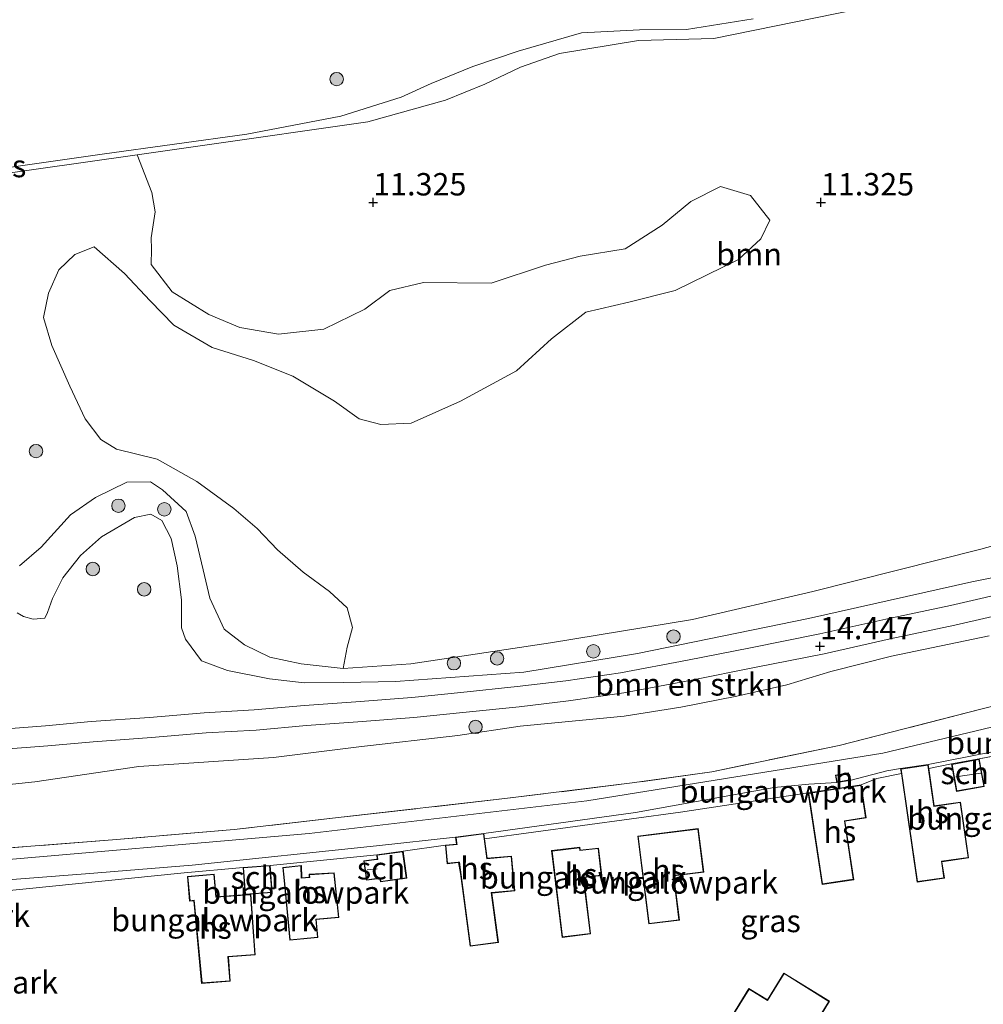
# Model space of a CAD drawing. Units: metres. Extents: x 199990 to 208761, y 431248 to 437501.
# Drawn here: x 202261 to 202368, y 431460 to 431570 of the extents above; entities that cross this region are included whole.
import ezdxf
from ezdxf.enums import TextEntityAlignment as Align

# ---------------------------------------------------------------- set-up
doc = ezdxf.new("R2010")
doc.units = ezdxf.units.M
doc.linetypes.add('IE-TERREINAFSCHEIDING', pattern=[10, 8, -2])
doc.layers.get('0').update_dxf_attribs({"lineweight": 25})
for name, color, linetype, lineweight in [('B-ME-GR-BOMENSTRUIKEN-GV-B6', 93, 'Continuous', 18), ('B-ME-GR-BOOM-GV-B6', 93, 'Continuous', 18), ('B-ME-GR-BOOM-S-B1', 93, 'Continuous', 18), ('B-ME-GW-KRUINLIJN-L-B1', 93, 'Continuous', 18), ('B-ME-GW-TEENLIJN-L-B1', 93, 'Continuous', 18), ('B-ME-IE-GRASLAND-GV-B6', 93, 'Continuous', 18), ('B-ME-IE-GRONDWERKLIJN-GROND_INGERICHT-GV-B6', 253, 'Continuous', 18), ('B-ME-IE-TERREINAFSCHEIDING-RASTERHEKWERK-L-B1', 8, 'IE-TERREINAFSCHEIDING', 18), ('B-ME-KG-KADASTRAAL-DAKRAND-L-B1', 13, 'Continuous', 18), ('B-ME-KG-KADASTRAAL-NOKLIJN-L-B1', 13, 'Continuous', 18), ('B-ME-OG-BEBOUWING-GV-B6', 173, 'Continuous', 18), ('B-ME-OG-WATER-GV-B6', 153, 'Continuous', 18), ('B-ME-VH-VERH_SOORT-BITUMEN-GV-B6', 8, 'IE-TERREINAFSCHEIDING-NATUURLIJK-HOUTWAL', 18)]:
    doc.layers.add(name, color=color, linetype=linetype, lineweight=lineweight)
doc.layers.add('B-ME-GW-HOOGTEPUNT-S-B1', color=10, linetype='Continuous')
doc.styles.add('NLCS-ISO', font='NLCS-ISO.TTF')
doc.linetypes.add('IE-TERREINAFSCHEIDING-NATUURLIJK-HOUTWAL', pattern='A,7,-1.5,[67,NLCS.SHX,S=0.75,R=45,X=0,Y=0],-1.5,7,-1.5,[70,NLCS.SHX,S=0.75,R=0,X=0,Y=0],-1.5', length=20)

# ---------------------------------------------------------------- blocks, each defined once
blk = doc.blocks.new('hoogtepunt')
for p, q in [((-0.5, 0), (0.5, 0)), ((0, 0.5), (0, -0.5))]:
    blk.add_line(p, q)
blk = doc.blocks.new('boom')
h = blk.add_hatch(color=256)
edge = h.paths.add_edge_path()
edge.add_arc((0, 0), 0.75, 0, 360)
blk.add_circle((0, 0), 0.75)

msp = doc.modelspace()

# ---------------------------------------------------------------- linework, layer by layer
at = {"layer": 'B-ME-GR-BOMENSTRUIKEN-GV-B6'}
for points in [[(202252.605, 431484.299, 14.327), (202262.21, 431485.306, 14.391), (202273.837, 431487.009, 14.349), (202288.884, 431488.023, 14.34), (202298.394, 431489.224, 14.417), (202309.453, 431490.473, 14.46), (202316.41, 431491.522, 14.473), (202328.038, 431492.63, 14.528), (202334.354, 431493.626, 14.541), (202340.609, 431494.867, 14.554), (202346.21, 431496.13, 14.567), (202351.1, 431497.62, 14.567), (202357.889, 431499.321, 14.567), (202368.798, 431501.591, 14.584)], [(202386.894, 431498.199, 16.71), (202367.697, 431493.366, 16.722), (202352.044, 431489.35, 16.787), (202337.826, 431486.42, 16.829), (202328.937, 431485.169, 16.791), (202314.688, 431483.418, 16.795), (202296.418, 431481.347, 16.842), (202284.47, 431479.962, 16.838), (202270.893, 431478.824, 16.778), (202257.41, 431477.772, 16.748)]]:
    msp.add_polyline3d(points, dxfattribs=at)
at = {"layer": 'B-ME-GR-BOOM-GV-B6'}
msp.add_polyline3d([(202383.932, 431515.745, 13.034), (202367.846, 431511.267, 13.011), (202349.117, 431506.54, 13.034), (202335.647, 431503.411, 13.298), (202319.818, 431500.818, 13.329), (202304.211, 431498.481, 13.321), (202296.652, 431497.951, 13.306), (202297.116, 431500.33, 13.17), (202297.688, 431502.524, 12.981), (202297.086, 431504.712, 12.958), (202295.143, 431506.546, 12.883), (202292.195, 431508.72, 12.701), (202289.322, 431511.187, 12.626), (202287.055, 431513.575, 12.573), (202284.437, 431515.819, 12.641), (202280.305, 431518.849, 12.595), (202275.875, 431521.331, 12.482), (202271.321, 431522.44, 12.286), (202269.572, 431523.521, 12.225), (202267.835, 431525.848, 12.157), (202266.13, 431529.495, 12.074), (202264.103, 431534.007, 11.938), (202263.199, 431537.133, 11.855), (202263.758, 431539.877, 11.772), (202264.902, 431542.469, 11.719), (202266.679, 431544.193, 11.658), (202268.851, 431545.033, 11.56), (202272.213, 431542.048, 11.424), (202275.098, 431539.031, 11.409), (202277.748, 431536.31, 11.371), (202282.013, 431533.792, 11.379), (202286.637, 431532.353, 11.348), (202291.019, 431530.586, 11.303), (202295.685, 431527.807, 11.371), (202298.452, 431525.837, 11.688), (202300.866, 431525.207, 11.704), (202304.259, 431525.339, 11.62), (202309.747, 431527.814, 11.575), (202316.014, 431531.18, 11.545), (202319.918, 431534.771, 11.477), (202323.743, 431537.758, 11.469), (202328.557, 431538.847, 11.499), (202333.74, 431540.152, 11.484), (202340.814, 431543.62, 11.416), (202343.294, 431545.942, 11.326), (202344.305, 431548.022, 11.273), (202342.132, 431550.775, 11.394), (202338.806, 431551.798, 11.379), (202335.47, 431550.09, 11.394), (202332.291, 431547.481, 11.394), (202328.158, 431544.809, 11.401), (202323.108, 431544.016, 11.431), (202319.248, 431542.991, 11.431), (202313.178, 431540.98, 11.424), (202305.625, 431541.074, 11.416), (202301.876, 431540.176, 11.401), (202299.069, 431538.095, 11.371), (202294.5, 431535.849, 11.333), (202289.434, 431535.295, 11.356), (202285.097, 431536.035, 11.386), (202281.646, 431537.481, 11.379), (202277.546, 431540.033, 11.439), (202275.212, 431543.063, 11.53), (202275.265, 431544.768, 11.56), (202275.204, 431546.033, 11.424), (202275.655, 431548.962, 11.341), (202275.273, 431551.093, 11.356), (202273.65, 431555.314, 11.038), (202280.684, 431556.314, 11.026), (202299.388, 431558.989, 11.055), (202308.097, 431561.439, 11.118), (202312.466, 431563.197, 11.13), (202316.458, 431565.109, 11.112), (202320.827, 431566.628, 11.13), (202329.647, 431568.099, 11.118), (202338.031, 431568.311, 11.124), (202353.964, 431571.563, 11.026)], dxfattribs=at)
at = {"layer": 'B-ME-GW-KRUINLIJN-L-B1'}
for points in [[(202251.062, 431552.102, 11.078), (202273.65, 431555.314, 11.038), (202280.684, 431556.314, 11.026), (202299.388, 431558.989, 11.055), (202308.097, 431561.439, 11.118), (202312.466, 431563.197, 11.13), (202316.458, 431565.109, 11.112), (202320.827, 431566.628, 11.13), (202329.647, 431568.099, 11.118), (202338.031, 431568.311, 11.124), (202353.964, 431571.563, 11.026)], [(202183.24, 431463.271, 16.888), (202182.271, 431469.824, 16.869), (202184.084, 431471.002, 16.869), (202186.87, 431471.441, 16.86), (202224.106, 431474.346, 16.752), (202254.959, 431476.247, 16.837), (202292.871, 431479.51, 16.649), (202323.846, 431483.177, 16.686), (202356.9, 431488.485, 16.761), (202392.394, 431496.994, 16.907), (202412.071, 431501.668, 16.4), (202435.964, 431509.466, 16.63), (202461.928, 431517.938, 16.658), (202498.987, 431528.651, 16.559), (202510.083, 431531.339, 16.602), (202514.46, 431530.931, 16.695)], [(202260.263, 431504.153, 14.025), (202260.938, 431503.743, 13.98), (202262.035, 431503.457, 13.95), (202263.319, 431503.591, 13.904), (202263.637, 431504.211, 13.95), (202264.203, 431505.782, 14.033), (202265.344, 431508.062, 14.116), (202267.331, 431510.591, 14.176), (202269.661, 431512.639, 14.184), (202273.349, 431514.802, 14.229), (202275.168, 431515.188, 14.184), (202276.39, 431514.479, 14.154), (202277.433, 431512.488, 14.124), (202278.118, 431509.42, 14.108), (202278.611, 431505.62, 14.139), (202278.58, 431502.503, 14.192), (202279.026, 431501.216, 14.214), (202280.817, 431498.796, 14.169), (202283.739, 431497.722, 14.169), (202288.424, 431496.814, 14.063), (202292.288, 431496.354, 14.048), (202296.67, 431496.383, 14.124), (202302.483, 431496.509, 13.957), (202316.811, 431497.539, 14.108), (202329.537, 431499.612, 14.176), (202348.606, 431503.548, 14.244), (202366.852, 431507.619, 14.305), (202384.414, 431511.166, 14.305)], [(202361.997, 431487.222, 16.876), (202371.444, 431489.081, 16.881), (202377.742, 431490.321, 16.861), (202388.328, 431492.924, 16.896)], [(202353.233, 431485.462, 16.946), (202357.356, 431486.523, 16.946), (202358.903, 431486.772, 16.966)], [(202312.348, 431479.529, 16.667), (202329.281, 431481.854, 16.637), (202344.794, 431484.654, 16.686), (202348.644, 431485.045, 16.781), (202351.776, 431485.206, 16.841)], [(202185.997, 431462.399, 16.86), (202184.103, 431467.556, 16.921), (202184.18, 431468.051, 16.931), (202184.512, 431468.531, 16.936), (202184.96, 431468.672, 16.946), (202201.03, 431470.45, 16.741), (202214.532, 431471.663, 16.572), (202226.725, 431472.599, 16.567), (202235.514, 431472.725, 16.751), (202248.6, 431473.531, 16.627), (202267.894, 431475.034, 16.602), (202279.786, 431475.998, 16.607), (202300.38, 431478.14, 16.681), (202309.206, 431479.108, 16.667)]]:
    msp.add_polyline3d(points, dxfattribs=at)
at = {"layer": 'B-ME-GW-TEENLIJN-L-B1'}
for p, q in [((202367.686, 431487.854, 16.364), (202378.432, 431489.924, 16.212)), ((202362.058, 431486.802, 16.347), (202364.595, 431487.29, 16.364)), ((202303.335, 431477.545, 16.373), (202308.073, 431478.221, 16.194)), ((202288.487, 431475.963, 16.373), (202300.398, 431477.142, 16.373))]:
    msp.add_line(p, q, dxfattribs=at)
for points in [[(202262.925, 431511.505, 12.082), (202266.206, 431515.103, 12.082), (202268.976, 431517.037, 12.127), (202272.476, 431518.78, 12.18), (202275.135, 431518.79, 12.27), (202276.464, 431517.897, 12.361), (202279.117, 431515.487, 12.475), (202280.116, 431512.727, 12.573), (202281.014, 431508.978, 12.716), (202281.752, 431505.818, 12.981), (202283.349, 431502.355, 13.087), (202285.624, 431500.591, 13.2), (202288.47, 431499.224, 13.283), (202291.946, 431498.474, 13.291), (202296.652, 431497.951, 13.306), (202304.211, 431498.481, 13.321), (202319.818, 431500.818, 13.329), (202335.647, 431503.411, 13.298), (202349.117, 431506.54, 13.034), (202367.846, 431511.267, 13.011), (202383.932, 431515.745, 13.034)], [(202262.925, 431511.505, 12.082), (202260.503, 431509.403, 12.066)], [(202241.839, 431483.607, 14.361), (202252.605, 431484.299, 14.327), (202262.21, 431485.306, 14.391), (202273.837, 431487.009, 14.349), (202288.884, 431488.023, 14.34), (202298.394, 431489.224, 14.417), (202309.453, 431490.473, 14.46), (202316.41, 431491.522, 14.473), (202328.038, 431492.63, 14.528), (202334.354, 431493.626, 14.541), (202340.609, 431494.867, 14.554), (202346.21, 431496.13, 14.567), (202351.1, 431497.62, 14.567), (202357.889, 431499.321, 14.567), (202368.798, 431501.591, 14.584)], [(202354.493, 431484.951, 16.203), (202356.229, 431485.682, 16.308), (202358.985, 431486.212, 16.326)], [(202312.428, 431478.933, 16.339), (202334.328, 431481.923, 16.359), (202348.596, 431484.052, 16.203)], [(202239.001, 431472.263, 16.264), (202252.02, 431472.417, 16.204), (202278.893, 431475.135, 16.418), (202285.477, 431475.725, 16.373)]]:
    msp.add_polyline3d(points, dxfattribs=at)
at = {"layer": 'B-ME-IE-GRASLAND-GV-B6'}
for points in [[(202353.964, 431571.563, 11.026), (202338.031, 431568.311, 11.124), (202329.647, 431568.099, 11.118), (202320.827, 431566.628, 11.13), (202316.458, 431565.109, 11.112), (202312.466, 431563.197, 11.13), (202308.097, 431561.439, 11.118), (202299.388, 431558.989, 11.055), (202280.684, 431556.314, 11.026), (202273.65, 431555.314, 11.038), (202251.062, 431552.102, 11.078)], [(202247.031, 431552.163, 10.749), (202269.738, 431555.378, 10.749), (202285.893, 431557.622, 10.749), (202296.393, 431559.623, 10.749), (202303.115, 431561.741, 10.749), (202306.476, 431563.275, 10.749), (202311.126, 431565.2, 10.749), (202316.195, 431566.9, 10.749), (202323.252, 431568.934, 10.749), (202329.729, 431569.271, 10.749), (202334.974, 431569.332, 10.749), (202342.43, 431570.493, 10.749)], [(202251.062, 431552.102, 11.078), (202273.65, 431555.314, 11.038), (202275.273, 431551.093, 11.356), (202275.655, 431548.962, 11.341), (202275.204, 431546.033, 11.424)], [(202275.204, 431546.033, 11.424), (202275.265, 431544.768, 11.56), (202275.212, 431543.063, 11.53), (202277.546, 431540.033, 11.439), (202281.646, 431537.481, 11.379), (202285.097, 431536.035, 11.386), (202289.434, 431535.295, 11.356), (202294.5, 431535.849, 11.333), (202299.069, 431538.095, 11.371), (202301.876, 431540.176, 11.401), (202305.625, 431541.074, 11.416), (202313.178, 431540.98, 11.424), (202319.248, 431542.991, 11.431), (202323.108, 431544.016, 11.431), (202328.158, 431544.809, 11.401), (202332.291, 431547.481, 11.394), (202335.47, 431550.09, 11.394), (202338.806, 431551.798, 11.379), (202342.132, 431550.775, 11.394), (202344.305, 431548.022, 11.273), (202343.294, 431545.942, 11.326), (202340.814, 431543.62, 11.416), (202333.74, 431540.152, 11.484), (202328.557, 431538.847, 11.499), (202323.743, 431537.758, 11.469), (202319.918, 431534.771, 11.477), (202316.014, 431531.18, 11.545), (202309.747, 431527.814, 11.575), (202304.259, 431525.339, 11.62), (202300.866, 431525.207, 11.704), (202298.452, 431525.837, 11.688), (202295.685, 431527.807, 11.371), (202291.019, 431530.586, 11.303), (202286.637, 431532.353, 11.348), (202282.013, 431533.792, 11.379), (202277.748, 431536.31, 11.371), (202275.098, 431539.031, 11.409), (202272.213, 431542.048, 11.424), (202268.851, 431545.033, 11.56), (202266.679, 431544.193, 11.658), (202264.902, 431542.469, 11.719), (202263.758, 431539.877, 11.772), (202263.199, 431537.133, 11.855), (202264.103, 431534.007, 11.938), (202266.13, 431529.495, 12.074), (202267.835, 431525.848, 12.157), (202269.572, 431523.521, 12.225), (202271.321, 431522.44, 12.286), (202275.875, 431521.331, 12.482), (202280.305, 431518.849, 12.595), (202284.437, 431515.819, 12.641), (202287.055, 431513.575, 12.573), (202289.322, 431511.187, 12.626), (202292.195, 431508.72, 12.701), (202295.143, 431506.546, 12.883), (202297.086, 431504.712, 12.958), (202297.688, 431502.524, 12.981), (202297.116, 431500.33, 13.17), (202296.652, 431497.951, 13.306), (202291.946, 431498.474, 13.291), (202288.47, 431499.224, 13.283), (202285.624, 431500.591, 13.2), (202283.349, 431502.355, 13.087), (202281.752, 431505.818, 12.981), (202281.014, 431508.978, 12.716), (202280.116, 431512.727, 12.573), (202279.117, 431515.487, 12.475), (202276.464, 431517.897, 12.361), (202275.135, 431518.79, 12.27), (202272.476, 431518.78, 12.18), (202268.976, 431517.037, 12.127), (202266.206, 431515.103, 12.082), (202262.925, 431511.505, 12.082), (202260.503, 431509.403, 12.066)], [(202260.503, 431509.403, 12.066), (202262.925, 431511.505, 12.082), (202266.206, 431515.103, 12.082), (202268.976, 431517.037, 12.127), (202272.476, 431518.78, 12.18), (202275.135, 431518.79, 12.27), (202276.464, 431517.897, 12.361), (202279.117, 431515.487, 12.475), (202280.116, 431512.727, 12.573), (202281.014, 431508.978, 12.716), (202281.752, 431505.818, 12.981), (202283.349, 431502.355, 13.087), (202285.624, 431500.591, 13.2), (202288.47, 431499.224, 13.283), (202291.946, 431498.474, 13.291), (202296.652, 431497.951, 13.306), (202304.211, 431498.481, 13.321), (202319.818, 431500.818, 13.329), (202335.647, 431503.411, 13.298), (202349.117, 431506.54, 13.034), (202367.846, 431511.267, 13.011), (202383.932, 431515.745, 13.034)], [(202384.414, 431511.166, 14.305), (202366.852, 431507.619, 14.305), (202348.606, 431503.548, 14.244), (202329.537, 431499.612, 14.176), (202316.811, 431497.539, 14.108), (202302.483, 431496.509, 13.957), (202296.67, 431496.383, 14.124), (202292.288, 431496.354, 14.048), (202288.424, 431496.814, 14.063), (202283.739, 431497.722, 14.169), (202280.817, 431498.796, 14.169), (202279.026, 431501.216, 14.214), (202278.58, 431502.503, 14.192), (202278.611, 431505.62, 14.139), (202278.118, 431509.42, 14.108), (202277.433, 431512.488, 14.124), (202276.39, 431514.479, 14.154), (202275.168, 431515.188, 14.184), (202273.349, 431514.802, 14.229), (202269.661, 431512.639, 14.184), (202267.331, 431510.591, 14.176), (202265.344, 431508.062, 14.116), (202264.203, 431505.782, 14.033), (202263.637, 431504.211, 13.95), (202263.319, 431503.591, 13.904), (202262.035, 431503.457, 13.95), (202260.938, 431503.743, 13.98), (202260.263, 431504.153, 14.025)], [(202260.263, 431504.153, 14.025), (202260.938, 431503.743, 13.98), (202262.035, 431503.457, 13.95), (202263.319, 431503.591, 13.904), (202263.637, 431504.211, 13.95), (202264.203, 431505.782, 14.033), (202265.344, 431508.062, 14.116), (202267.331, 431510.591, 14.176), (202269.661, 431512.639, 14.184), (202273.349, 431514.802, 14.229), (202275.168, 431515.188, 14.184), (202276.39, 431514.479, 14.154), (202277.433, 431512.488, 14.124), (202278.118, 431509.42, 14.108), (202278.611, 431505.62, 14.139), (202278.58, 431502.503, 14.192), (202279.026, 431501.216, 14.214), (202280.817, 431498.796, 14.169), (202283.739, 431497.722, 14.169), (202288.424, 431496.814, 14.063), (202292.288, 431496.354, 14.048), (202296.67, 431496.383, 14.124), (202302.483, 431496.509, 13.957), (202316.811, 431497.539, 14.108), (202329.537, 431499.612, 14.176), (202348.606, 431503.548, 14.244), (202366.852, 431507.619, 14.305), (202384.414, 431511.166, 14.305)], [(202372.367, 431506.822, 14.409), (202364.464, 431504.981, 14.43), (202357.264, 431503.47, 14.434), (202349.888, 431501.816, 14.404), (202342.144, 431500.277, 14.34), (202335.109, 431498.871, 14.293), (202327.613, 431497.479, 14.272), (202321.523, 431496.567, 14.267), (202316.065, 431495.928, 14.289), (202309.79, 431495.272, 14.263), (202304.325, 431494.716, 14.237), (202298.06, 431494.232, 14.29), (202292.338, 431493.827, 14.294), (202286.719, 431493.332, 14.285), (202281.121, 431492.999, 14.281), (202275.015, 431492.484, 14.247), (202268.513, 431492.017, 14.226), (202263.416, 431491.548, 14.213), (202258.047, 431491.142, 14.166)], [(202258.272, 431488.895, 14.195), (202263.658, 431489.302, 14.242), (202268.751, 431489.771, 14.255), (202275.245, 431490.237, 14.276), (202281.338, 431490.751, 14.31), (202286.94, 431491.085, 14.314), (202292.571, 431491.581, 14.323), (202298.281, 431491.985, 14.319), (202304.553, 431492.469, 14.266), (202310.022, 431493.025, 14.292), (202316.314, 431493.683, 14.318), (202321.822, 431494.328, 14.296), (202327.987, 431495.251, 14.301), (202335.536, 431496.653, 14.322), (202342.585, 431498.062, 14.37), (202350.355, 431499.606, 14.434), (202357.743, 431501.262, 14.464), (202364.952, 431502.775, 14.46), (202372.876, 431504.621, 14.439)], [(202368.798, 431501.591, 14.584), (202357.889, 431499.321, 14.567), (202351.1, 431497.62, 14.567), (202346.21, 431496.13, 14.567), (202340.609, 431494.867, 14.554), (202334.354, 431493.626, 14.541), (202328.038, 431492.63, 14.528), (202316.41, 431491.522, 14.473), (202309.453, 431490.473, 14.46), (202298.394, 431489.224, 14.417), (202288.884, 431488.023, 14.34), (202273.837, 431487.009, 14.349), (202262.21, 431485.306, 14.391), (202252.605, 431484.299, 14.327)]]:
    msp.add_polyline3d(points, dxfattribs=at)
at = {"layer": 'B-ME-IE-GRONDWERKLIJN-GROND_INGERICHT-GV-B6'}
for points in [[(202257.41, 431477.772, 16.748), (202270.893, 431478.824, 16.778), (202284.47, 431479.962, 16.838), (202296.418, 431481.347, 16.842), (202314.688, 431483.418, 16.795), (202328.937, 431485.169, 16.791), (202337.826, 431486.42, 16.829), (202352.044, 431489.35, 16.787), (202367.697, 431493.366, 16.722), (202386.894, 431498.199, 16.71)], [(202388.455, 431492.153, 16.26), (202381.75, 431490.309, 16.212), (202378.432, 431489.924, 16.212), (202367.686, 431487.854, 16.364), (202364.595, 431487.29, 16.364), (202362.058, 431486.802, 16.347), (202361.997, 431487.222, 16.876), (202371.444, 431489.081, 16.881), (202377.742, 431490.321, 16.861), (202388.328, 431492.924, 16.896), (202388.455, 431492.153, 16.26)], [(202252.02, 431472.417, 16.204), (202278.893, 431475.135, 16.418), (202285.477, 431475.725, 16.373), (202285.715, 431472.708, 16.373), (202288.724, 431472.945, 16.373), (202288.487, 431475.963, 16.373), (202300.398, 431477.142, 16.373), (202300.462, 431476.679, 16.373), (202300.362, 431476.665, 16.373), (202298.955, 431476.475, 16.373), (202299.249, 431474.302, 16.373), (202300.76, 431474.506, 16.373), (202300.812, 431474.126, 16.373), (202303.748, 431474.528, 16.373), (202303.335, 431477.545, 16.373), (202308.073, 431478.221, 16.194), (202308.27, 431476.157, 16.194), (202309.531, 431476.277, 16.194), (202309.744, 431475.061, 16.194), (202310.841, 431466.933, 16.194), (202313.983, 431467.355, 16.194), (202313.241, 431472.877, 16.194), (202315.806, 431473.119, 16.194), (202315.444, 431477.012, 16.194), (202312.72, 431476.755, 16.194), (202312.428, 431478.933, 16.339), (202334.328, 431481.923, 16.359), (202348.596, 431484.052, 16.203), (202350.153, 431473.845, 16.203), (202353.666, 431474.371, 16.203), (202352.687, 431480.917, 16.203), (202355.057, 431481.276, 16.203), (202354.493, 431484.951, 16.203), (202356.229, 431485.682, 16.308), (202358.985, 431486.212, 16.326), (202360.746, 431474.092, 16.203), (202363.795, 431474.544, 16.203), (202363.522, 431476.376, 16.203), (202366.486, 431476.804, 16.203), (202365.591, 431483.03, 16.203), (202362.667, 431482.609, 16.203), (202362.058, 431486.802, 16.347), (202364.595, 431487.29, 16.364), (202365.156, 431484.218, 16.364), (202368.246, 431484.783, 16.364), (202367.686, 431487.854, 16.364), (202378.432, 431489.924, 16.212)], [(202371.444, 431489.081, 16.881), (202361.997, 431487.222, 16.876), (202358.903, 431486.772, 16.966), (202357.356, 431486.523, 16.946), (202353.233, 431485.462, 16.946), (202353.088, 431486.297, 16.876), (202351.63, 431486.042, 16.876), (202351.776, 431485.206, 16.841), (202348.644, 431485.045, 16.781), (202344.794, 431484.654, 16.686), (202329.281, 431481.854, 16.637), (202312.348, 431479.529, 16.667), (202309.206, 431479.108, 16.667), (202300.38, 431478.14, 16.681), (202279.786, 431475.998, 16.607), (202267.894, 431475.034, 16.602), (202248.6, 431473.531, 16.627)], [(202358.985, 431486.212, 16.326), (202356.229, 431485.682, 16.308), (202354.493, 431484.951, 16.203), (202352.086, 431484.584, 16.203), (202348.596, 431484.052, 16.203), (202334.328, 431481.923, 16.359), (202312.428, 431478.933, 16.339), (202312.348, 431479.529, 16.667), (202329.281, 431481.854, 16.637), (202344.794, 431484.654, 16.686), (202348.644, 431485.045, 16.781), (202351.776, 431485.206, 16.841), (202353.233, 431485.462, 16.946), (202357.356, 431486.523, 16.946), (202358.903, 431486.772, 16.966), (202358.985, 431486.212, 16.326)], [(202334.209, 431469.857, 16.194), (202333.589, 431474.8, 16.194), (202336.91, 431475.217, 16.194), (202336.301, 431480.07, 16.194), (202329.551, 431479.223, 16.194), (202330.781, 431469.427, 16.194), (202334.209, 431469.857, 16.194)], [(202248.6, 431473.531, 16.627), (202267.894, 431475.034, 16.602), (202279.786, 431475.998, 16.607), (202300.38, 431478.14, 16.681), (202309.206, 431479.108, 16.667), (202309.308, 431478.343, 16.194)], [(202309.308, 431478.343, 16.194), (202308.073, 431478.221, 16.194), (202303.335, 431477.545, 16.373), (202300.398, 431477.142, 16.373), (202288.487, 431475.963, 16.373), (202285.477, 431475.725, 16.373), (202278.893, 431475.135, 16.418), (202252.02, 431472.417, 16.204)], [(202325.519, 431474.826, 16.19), (202325.181, 431477.889, 16.19), (202323.134, 431477.668, 16.19), (202323.094, 431477.997, 16.19), (202319.934, 431477.611, 16.19), (202321.115, 431467.924, 16.19), (202324.278, 431468.31, 16.19), (202323.509, 431474.609, 16.19), (202325.519, 431474.826, 16.19)], [(202290.044, 431474.288, 16.212), (202290.678, 431467.614, 16.212), (202293.84, 431467.896, 16.212), (202293.635, 431469.925, 16.212), (202296.174, 431470.138, 16.212), (202295.662, 431475.135, 16.212), (202292.846, 431474.969, 16.212), (202292.863, 431474.654, 16.212), (202292.024, 431474.587, 16.212), (202291.987, 431475.956, 16.212), (202289.909, 431475.726, 16.212), (202290.044, 431474.288, 16.212)], [(202279.974, 431472.011, 16.277), (202280.842, 431462.785, 16.277), (202284.044, 431463.024, 16.277), (202283.84, 431465.743, 16.277), (202286.838, 431465.965, 16.277), (202286.336, 431472.745, 16.277), (202282.463, 431472.458, 16.277), (202282.243, 431474.993, 16.277), (202279.269, 431474.735, 16.277), (202279.508, 431471.967, 16.277), (202279.974, 431472.011, 16.277)], [(202342.257, 431457.674, 16.29), (202351.728, 431451.825, 16.29), (202353.765, 431455.11, 16.29), (202349.196, 431457.944, 16.29), (202350.963, 431460.794, 16.29), (202345.875, 431463.948, 16.29), (202344.022, 431460.959, 16.29), (202341.963, 431462.227, 16.29), (202340.008, 431459.063, 16.29), (202342.129, 431457.753, 16.29), (202342.257, 431457.674, 16.29)]]:
    msp.add_polyline3d(points, dxfattribs=at)
at = {"layer": 'B-ME-IE-TERREINAFSCHEIDING-RASTERHEKWERK-L-B1'}
msp.add_polyline3d([(202459.062, 431518.379, 16.675), (202447.182, 431515.156, 16.547), (202442.794, 431513.81, 16.536), (202435.193, 431511.48, 16.517), (202419.452, 431506.668, 16.564), (202404.205, 431502.75, 16.663), (202386.894, 431498.199, 16.71), (202367.697, 431493.366, 16.722), (202352.044, 431489.35, 16.787), (202337.826, 431486.42, 16.829), (202328.937, 431485.169, 16.791), (202314.688, 431483.418, 16.795), (202296.418, 431481.347, 16.842), (202284.47, 431479.962, 16.838), (202270.893, 431478.824, 16.778), (202257.41, 431477.772, 16.748), (202243.01, 431476.78, 16.684)], dxfattribs=at)
at = {"layer": 'B-ME-KG-KADASTRAAL-DAKRAND-L-B1'}
for points in [[(202364.653, 431487.25, 18.215), (202367.646, 431487.796, 18.147), (202368.188, 431484.823, 18.137), (202365.196, 431484.277, 18.209), (202364.653, 431487.25, 18.215)], [(202360.788, 431474.149, 18.764), (202358.96, 431486.73, 18.595), (202361.954, 431487.165, 18.558), (202362.625, 431482.552, 18.622), (202365.549, 431482.974, 18.37), (202366.429, 431476.846, 18.341), (202363.465, 431476.419, 18.619), (202363.738, 431474.586, 18.713), (202360.788, 431474.149, 18.764)], [(202351.687, 431486.001, 17.669), (202353.047, 431486.239, 17.633), (202353.176, 431485.503, 17.602), (202351.817, 431485.264, 17.661), (202351.687, 431486.001, 17.669)], [(202350.194, 431473.902, 18.895), (202348.653, 431484.01, 18.892), (202352.093, 431484.534, 18.821), (202354.451, 431484.894, 18.289), (202355, 431481.318, 18.326), (202352.631, 431480.959, 18.821), (202353.609, 431474.413, 18.762), (202350.194, 431473.902, 18.895)], [(202329.607, 431479.18, 18.953), (202336.258, 431480.014, 18.82), (202336.855, 431475.26, 18.836), (202333.533, 431474.843, 18.879), (202334.153, 431469.901, 18.896), (202330.824, 431469.483, 18.91), (202329.607, 431479.18, 18.953)], [(202309.365, 431478.294, 17.661), (202309.345, 431478.442, 18.687), (202309.262, 431479.065, 18.68), (202312.305, 431479.473, 18.615), (202312.677, 431476.701, 18.621), (202315.4, 431476.957, 18.101), (202315.752, 431473.164, 18.079), (202313.185, 431472.922, 18.648), (202313.927, 431467.398, 18.764), (202310.883, 431466.989, 18.784), (202309.628, 431476.337, 18.704), (202309.479, 431476.323, 17.696), (202308.315, 431476.212, 17.707), (202308.127, 431478.176, 17.662), (202309.365, 431478.294, 17.661)], [(202323.093, 431477.614, 18.485), (202323.054, 431477.941, 18.604), (202319.989, 431477.567, 18.675), (202321.158, 431467.98, 18.675), (202324.223, 431468.353, 18.623), (202323.455, 431474.654, 18.501), (202325.465, 431474.87, 18.066), (202325.137, 431477.834, 18.025), (202323.093, 431477.614, 18.485)], [(202300.814, 431474.473, 18.272), (202300.854, 431474.182, 18.267), (202303.692, 431474.571, 18.295), (202303.293, 431477.489, 18.301), (202300.454, 431477.1, 18.301), (202300.518, 431476.636, 18.295), (202300.369, 431476.616, 17.759), (202299.01, 431476.432, 17.755), (202299.291, 431474.358, 17.76), (202300.802, 431474.563, 17.76), (202300.814, 431474.473, 18.272)], [(202285.531, 431475.679, 18.192), (202288.441, 431475.909, 18.203), (202288.671, 431472.991, 18.217), (202285.761, 431472.762, 18.219), (202285.531, 431475.679, 18.192)], [(202295.618, 431475.082, 18.154), (202296.119, 431470.183, 18.23), (202293.58, 431469.97, 18.839), (202293.785, 431467.942, 18.888), (202290.723, 431467.668, 18.836), (202290.094, 431474.292, 18.688), (202289.962, 431475.682, 18.105), (202291.937, 431475.9, 18.121), (202291.974, 431474.533, 18.76), (202292.914, 431474.608, 18.711), (202292.898, 431474.923, 18.648), (202295.618, 431475.082, 18.154)], [(202280.887, 431462.838, 18.883), (202280.018, 431472.066, 18.741), (202279.554, 431472.021, 18.703), (202279.322, 431474.69, 18.426), (202282.197, 431474.939, 18.419), (202282.417, 431472.405, 18.758), (202286.29, 431472.692, 18.386), (202286.785, 431466.011, 18.389), (202283.786, 431465.789, 18.73), (202283.991, 431463.07, 18.755), (202280.887, 431462.838, 18.883)], [(202351.711, 431451.894, 18.889), (202342.28, 431457.718, 18.889), (202342.153, 431457.797, 18.48), (202340.076, 431459.079, 18.382), (202341.979, 431462.159, 18.357), (202344.038, 431460.89, 18.808), (202345.892, 431463.879, 18.754), (202350.895, 431460.778, 18.795), (202349.127, 431457.928, 18.892), (202353.697, 431455.094, 18.88), (202351.711, 431451.894, 18.889)]]:
    msp.add_polyline3d(points, dxfattribs=at)
at = {"layer": 'B-ME-KG-KADASTRAAL-NOKLIJN-L-B1'}
for p, q in [((202365.081, 431485.851, 18.519), (202367.851, 431486.249, 18.465)), ((202300.449, 431475.569, 18.046), (202299.34, 431475.458, 18.048))]:
    msp.add_line(p, q, dxfattribs=at)
at = {"layer": 'B-ME-OG-BEBOUWING-GV-B6'}
for points in [[(202364.595, 431487.29, 16.364), (202367.686, 431487.854, 16.364), (202368.246, 431484.783, 16.364), (202365.156, 431484.218, 16.364), (202364.595, 431487.29, 16.364)], [(202362.058, 431486.802, 16.347), (202362.667, 431482.609, 16.203), (202365.591, 431483.03, 16.203), (202366.486, 431476.804, 16.203), (202363.522, 431476.376, 16.203), (202363.795, 431474.544, 16.203), (202360.746, 431474.092, 16.203), (202358.985, 431486.212, 16.326), (202358.903, 431486.772, 16.966), (202361.997, 431487.222, 16.876), (202362.058, 431486.802, 16.347)], [(202353.233, 431485.462, 16.946), (202351.776, 431485.206, 16.841), (202351.63, 431486.042, 16.876), (202353.088, 431486.297, 16.876), (202353.233, 431485.462, 16.946)], [(202350.153, 431473.845, 16.203), (202348.596, 431484.052, 16.203), (202352.086, 431484.584, 16.203), (202354.493, 431484.951, 16.203), (202355.057, 431481.276, 16.203), (202352.687, 431480.917, 16.203), (202353.666, 431474.371, 16.203), (202350.153, 431473.845, 16.203)], [(202329.551, 431479.223, 16.194), (202336.301, 431480.07, 16.194), (202336.91, 431475.217, 16.194), (202333.589, 431474.8, 16.194), (202334.209, 431469.857, 16.194), (202330.781, 431469.427, 16.194), (202329.551, 431479.223, 16.194)], [(202312.428, 431478.933, 16.339), (202312.72, 431476.755, 16.194), (202315.444, 431477.012, 16.194), (202315.806, 431473.119, 16.194), (202313.241, 431472.877, 16.194), (202313.983, 431467.355, 16.194), (202310.841, 431466.933, 16.194), (202309.744, 431475.061, 16.194), (202309.531, 431476.277, 16.194), (202308.27, 431476.157, 16.194), (202308.073, 431478.221, 16.194), (202309.308, 431478.343, 16.194), (202309.206, 431479.108, 16.667), (202312.348, 431479.529, 16.667), (202312.428, 431478.933, 16.339)], [(202323.134, 431477.668, 16.19), (202325.181, 431477.889, 16.19), (202325.519, 431474.826, 16.19), (202323.509, 431474.609, 16.19), (202324.278, 431468.31, 16.19), (202321.115, 431467.924, 16.19), (202319.934, 431477.611, 16.19), (202323.094, 431477.997, 16.19), (202323.134, 431477.668, 16.19)], [(202300.76, 431474.506, 16.373), (202299.249, 431474.302, 16.373), (202298.955, 431476.475, 16.373), (202300.362, 431476.665, 16.373), (202300.462, 431476.679, 16.373), (202300.398, 431477.142, 16.373), (202303.335, 431477.545, 16.373), (202303.748, 431474.528, 16.373), (202300.812, 431474.126, 16.373), (202300.76, 431474.506, 16.373)], [(202285.477, 431475.725, 16.373), (202288.487, 431475.963, 16.373), (202288.724, 431472.945, 16.373), (202285.715, 431472.708, 16.373), (202285.477, 431475.725, 16.373)], [(202295.662, 431475.135, 16.212), (202296.174, 431470.138, 16.212), (202293.635, 431469.925, 16.212), (202293.84, 431467.896, 16.212), (202290.678, 431467.614, 16.212), (202290.044, 431474.288, 16.212), (202289.909, 431475.726, 16.212), (202291.987, 431475.956, 16.212), (202292.024, 431474.587, 16.212), (202292.863, 431474.654, 16.212), (202292.846, 431474.969, 16.212), (202295.662, 431475.135, 16.212)], [(202280.842, 431462.785, 16.277), (202279.974, 431472.011, 16.277), (202279.508, 431471.967, 16.277), (202279.269, 431474.735, 16.277), (202282.243, 431474.993, 16.277), (202282.463, 431472.458, 16.277), (202286.336, 431472.745, 16.277), (202286.838, 431465.965, 16.277), (202283.84, 431465.743, 16.277), (202284.044, 431463.024, 16.277), (202280.842, 431462.785, 16.277)], [(202351.728, 431451.825, 16.29), (202342.257, 431457.674, 16.29), (202342.129, 431457.753, 16.29), (202340.008, 431459.063, 16.29), (202341.963, 431462.227, 16.29), (202344.022, 431460.959, 16.29), (202345.875, 431463.948, 16.29), (202350.963, 431460.794, 16.29), (202349.196, 431457.944, 16.29), (202353.765, 431455.11, 16.29), (202351.728, 431451.825, 16.29)]]:
    msp.add_polyline3d(points, dxfattribs=at)
at = {"layer": 'B-ME-OG-WATER-GV-B6'}
msp.add_polyline3d([(202342.43, 431570.493, 10.749), (202334.974, 431569.332, 10.749), (202329.729, 431569.271, 10.749), (202323.252, 431568.934, 10.749), (202316.195, 431566.9, 10.749), (202311.126, 431565.2, 10.749), (202306.476, 431563.275, 10.749), (202303.115, 431561.741, 10.749), (202296.393, 431559.623, 10.749), (202285.893, 431557.622, 10.749), (202269.738, 431555.378, 10.749), (202247.031, 431552.163, 10.749)], dxfattribs=at)
at = {"layer": 'B-ME-VH-VERH_SOORT-BITUMEN-GV-B6'}
for points in [[(202258.047, 431491.142, 14.166), (202263.416, 431491.548, 14.213), (202268.513, 431492.017, 14.226), (202275.015, 431492.484, 14.247), (202281.121, 431492.999, 14.281), (202286.719, 431493.332, 14.285), (202292.338, 431493.827, 14.294), (202298.06, 431494.232, 14.29), (202304.325, 431494.716, 14.237), (202309.79, 431495.272, 14.263), (202316.065, 431495.928, 14.289), (202321.523, 431496.567, 14.267), (202327.613, 431497.479, 14.272), (202335.109, 431498.871, 14.293), (202342.144, 431500.277, 14.34), (202349.888, 431501.816, 14.404), (202357.264, 431503.47, 14.434), (202364.464, 431504.981, 14.43), (202372.367, 431506.822, 14.409)], [(202372.876, 431504.621, 14.439), (202364.952, 431502.775, 14.46), (202357.743, 431501.262, 14.464), (202350.355, 431499.606, 14.434), (202342.585, 431498.062, 14.37), (202335.536, 431496.653, 14.322), (202327.987, 431495.251, 14.301), (202321.822, 431494.328, 14.296), (202316.314, 431493.683, 14.318), (202310.022, 431493.025, 14.292), (202304.553, 431492.469, 14.266), (202298.281, 431491.985, 14.319), (202292.571, 431491.581, 14.323), (202286.94, 431491.085, 14.314), (202281.338, 431490.751, 14.31), (202275.245, 431490.237, 14.276), (202268.751, 431489.771, 14.255), (202263.658, 431489.302, 14.242), (202258.272, 431488.895, 14.195)]]:
    msp.add_polyline3d(points, dxfattribs=at)

# ---------------------------------------------------------------- block references
at = {"layer": 'B-ME-GR-BOOM-S-B1', "rotation": 90}
for p in [(202295.928, 431563.771, 10.749), (202262.353, 431522.233, 11.626), (202271.552, 431516.131, 12.852), (202276.681, 431515.732, 12.769), (202268.694, 431509.064, 14.402), (202274.429, 431506.789, 14.41), (202333.538, 431501.52, 13.752), (202313.842, 431499.077, 13.601), (202324.593, 431499.868, 13.744), (202309.015, 431498.538, 13.639), (202311.432, 431491.426, 14.406)]:
    msp.add_blockref('boom', p, dxfattribs=at)
at = {"layer": 'B-ME-GW-HOOGTEPUNT-S-B1', "rotation": 90}
for p in [(202299.999, 431549.999, 11.325), (202299.999, 431549.999, 11.325), (202349.999, 431549.999, 11.325), (202349.999, 431549.999, 11.325), (202349.899, 431500.434, 14.447), (202349.899, 431500.434, 14.447)]:
    msp.add_blockref('hoogtepunt', p, dxfattribs=at)

# ---------------------------------------------------------------- texts
at = {"layer": 'B-ME-GR-BOMENSTRUIKEN-GV-B6', "ltscale": 0.2, "style": 'NLCS-ISO'}
msp.add_text('bmn en strkn', height=2.5, dxfattribs=at).set_placement((202335.3006, 431496.1805), align=Align.MIDDLE_CENTER)
at = {"layer": 'B-ME-GR-BOOM-GV-B6', "ltscale": 0.2, "style": 'NLCS-ISO'}
msp.add_text('bmn', height=2.5, dxfattribs=at).set_placement((202341.9807, 431544.2163), align=Align.MIDDLE_CENTER)
at = {"layer": 'B-ME-GW-HOOGTEPUNT-S-B1', "ltscale": 0.2, "style": 'NLCS-ISO'}
for s, p in [('11.325', (202299.999, 431549.999, 11.325)), ('11.325', (202299.999, 431549.999, 11.325)), ('11.325', (202349.999, 431549.999, 11.325)), ('11.325', (202349.999, 431549.999, 11.325)), ('14.447', (202349.899, 431500.434, 14.447)), ('14.447', (202349.899, 431500.434, 14.447))]:
    msp.add_text(s, height=2.5, dxfattribs=at).set_placement(p, align=Align.BOTTOM_LEFT)
at = {"layer": 'B-ME-IE-GRASLAND-GV-B6', "ltscale": 0.2, "style": 'NLCS-ISO'}
for p in [(202257.8865, 431554.067), (202344.376, 431469.7595)]:
    msp.add_text('gras', height=2.5, dxfattribs=at).set_placement(p, align=Align.MIDDLE_CENTER)
at = {"layer": 'B-ME-IE-GRONDWERKLIJN-GROND_INGERICHT-GV-B6', "ltscale": 0.2, "style": 'NLCS-ISO'}
for p in [(202375.5402, 431489.6394), (202345.7791, 431484.2246), (202371.1996, 431481.21), (202323.4759, 431474.6289), (202333.65, 431474.0644), (202292.4755, 431472.9313), (202250.12, 431470.3484), (202282.3028, 431469.8579), (202253.2449, 431462.9083)]:
    msp.add_text('bungalowpark', height=2.5, dxfattribs=at).set_placement(p, align=Align.MIDDLE_CENTER)
at = {"layer": 'B-ME-OG-BEBOUWING-GV-B6', "ltscale": 0.2, "style": 'NLCS-ISO'}
for s, p in [('sch', (202366.0556, 431486.287)), ('h', (202352.592, 431485.6938)), ('hs', (202362.4371, 431481.9332)), ('hs', (202352.1114, 431479.7301)), ('sch', (202300.8841, 431475.6474)), ('hs', (202311.5581, 431475.6409)), ('hs', (202332.9846, 431475.4024)), ('sch', (202286.776, 431474.6132)), ('hs', (202323.2109, 431474.9447)), ('hs', (202292.9437, 431473.0019)), ('hs', (202282.3817, 431469.0192))]:
    msp.add_text(s, height=2.5, dxfattribs=at).set_placement(p, align=Align.MIDDLE_CENTER)

doc.saveas('drawing.dxf')
